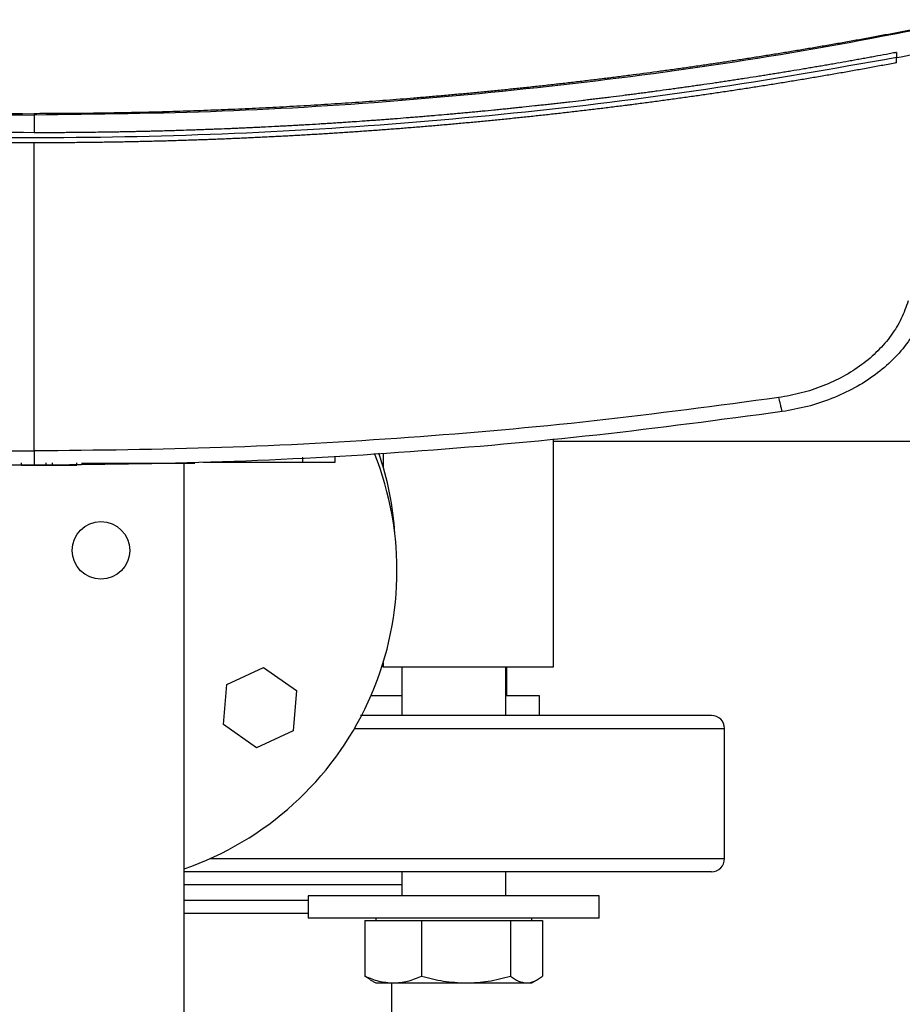
# Model space of a CAD drawing. Units: inches. Extents: x 0.4 to 10.6, y 0.4 to 8.1.
# Drawn here: x 7.8 to 8, y 5.7 to 5.9 of the extents above; entities that cross this region are included whole.
import ezdxf

# ---------------------------------------------------------------- set-up
doc = ezdxf.new("R2010")
doc.units = ezdxf.units.IN
doc.header["$MEASUREMENT"] = 0

msp = doc.modelspace()

# ---------------------------------------------------------------- linework, layer by layer
at = {"color": 7, "linetype": 'Continuous', "lineweight": 25}
for p, q in [((7.996481175346536, 5.866569814599524), (7.996481175346536, 5.86552946128444)), ((7.996481175346536, 5.864489215523671), (7.996481175346536, 5.86552946128444)), ((7.823685896047903, 5.854016251174915), (7.823685896047903, 5.8504618744576)), ((7.823685896047903, 5.786641794823717), (7.823685896047903, 5.848440880026523)), ((7.92774555071967, 5.743358145506794), (7.92774555071967, 5.789056780258933)), ((7.92774555071967, 5.788640290848032), (8.086378697731574, 5.788640290848032)), ((7.821147411372693, 5.783768960455389), (7.821147411372693, 5.784274211507576)), ((7.826016605345572, 5.784274211507576), (7.826016605345572, 5.783768960455389)), ((7.827268405551336, 5.784274211507576), (7.827268405551336, 5.783768960455389)), ((7.832226209611694, 5.783768960455389), (7.832226209611694, 5.784274211507576)), ((7.85751028041684, 5.78437525389588), (7.877433080378064, 5.78437525389588)), ((7.860681315229218, 5.784274211507576), (7.860681315229218, 5.78437525389588)), ((7.877433080378064, 5.785385756000252), (7.877433080378064, 5.78437525389588)), ((7.883978635429921, 5.78437525389588), (7.883978635429921, 5.785385756000252)), ((7.826016605345572, 5.783768960455389), (7.827268405551336, 5.783768960455389)), ((7.833131464931885, 5.78417316911927), (7.854530862168666, 5.78417316911927)), ((7.853701535304676, 5.559358137757251), (7.853701535304676, 5.78417316911927)), ((7.862303962706479, 5.73981270557513), (7.86963081184387, 5.743224347941324)), ((7.86963081184387, 5.743224347941324), (7.876248794947919, 5.73858492420301)), ((7.893603411799239, 5.743358145506794), (7.893345178782369, 5.743358145506794)), ((7.893603411799239, 5.743358145506794), (7.92774555071967, 5.743358145506794)), ((7.897328878095667, 5.743358145506794), (7.897328878095667, 5.733587794374724)), ((7.918162212093882, 5.733587794374724), (7.918162212093882, 5.743358145506794)), ((7.91836820304759, 5.737524810227315), (7.91836820304759, 5.743358145506794)), ((7.861595099117553, 5.731761659025951), (7.862303962706479, 5.73981270557513)), ((7.876248794947919, 5.73858492420301), (7.875539928914578, 5.730533877653831)), ((7.897328878095667, 5.737524810227315), (7.891153280547809, 5.737524810227315)), ((7.924961380215978, 5.737524810227315), (7.918162212093882, 5.737524810227315)), ((7.924961380215978, 5.733587794374724), (7.924961380215978, 5.737524810227315)), ((7.868213082221604, 5.727122235287637), (7.861595099117553, 5.731761659025951)), ((7.962034872828717, 5.704879142908404), (7.962034872828717, 5.730963117139664)), ((7.875539928914578, 5.730533877653831), (7.868213082221604, 5.727122235287637)), ((7.897328878095667, 5.702254465673345), (7.897328878095667, 5.697426372114561)), ((7.918162212093882, 5.697426372114561), (7.918162212093882, 5.702254465673345)), ((7.878578880919457, 5.697426372114561), (7.878578880919457, 5.69295971971371)), ((7.913451122961231, 5.697426372114561), (7.878578880919457, 5.697426372114561)), ((7.936912209270092, 5.697426372114561), (7.913451122961231, 5.697426372114561)), ((7.936912209270092, 5.69295971971371), (7.936912209270092, 5.697426372114561)), ((7.913451122961231, 5.69295971971371), (7.878578880919457, 5.69295971971371)), ((7.889931693326355, 5.692438883063793), (7.889931693326355, 5.681334447787622)), ((7.889931693326355, 5.692438883063793), (7.895624166677528, 5.692438883063793)), ((7.892120545818321, 5.69295971971371), (7.892120545818321, 5.692438883063793)), ((7.895624166677528, 5.692438883063793), (7.901316640028702, 5.692438883063793)), ((7.901316640028702, 5.692438883063793), (7.901316640028702, 5.681334447787622)), ((7.901316640028702, 5.692438883063793), (7.910223564690703, 5.692438883063793)), ((7.910223564690703, 5.692438883063793), (7.919130489352705, 5.692438883063793)), ((7.936912209270092, 5.69295971971371), (7.913451122961231, 5.69295971971371)), ((7.919130489352705, 5.692438883063793), (7.919130489352705, 5.681334447787622)), ((7.919130489352705, 5.692438883063793), (7.922344945552366, 5.692438883063793)), ((7.922344945552366, 5.692438883063793), (7.925559401752027, 5.692438883063793)), ((7.923370544371227, 5.692438883063793), (7.923370544371227, 5.69295971971371)), ((7.925559401752027, 5.692438883063793), (7.925559401752027, 5.681334447787622)), ((7.891023330493447, 5.680636752736342), (7.889931693326355, 5.681334447787622)), ((7.890995444593365, 5.680588451072105), (7.892120545818321, 5.679938881687097)), ((7.892120545818321, 5.679938881687097), (7.895624166677528, 5.679938881687097)), ((7.895368202078897, 5.606947362224692), (7.895368202078897, 5.679938881687097)), ((7.895624166677528, 5.679938881687097), (7.910223564690703, 5.679938881687097)), ((7.910223564690703, 5.679938881687097), (7.922344945552366, 5.679938881687097)), ((7.922344945552366, 5.679938881687097), (7.923370544371227, 5.679938881687097)), ((7.923370544371227, 5.679938881687097), (7.924495650485016, 5.680588451072105))]:
    msp.add_line(p, q, dxfattribs=at)
at = {"color": 8, "linetype": 'Continuous', "lineweight": 25}
for p, q in [((7.893603411799239, 5.786179448164786), (7.893603411799239, 5.783454530309935)), ((7.893603411799239, 5.744183028422122), (7.893603411799239, 5.743358145506794)), ((7.887847486292181, 5.730963117139664), (7.962034872828717, 5.730963117139664)), ((7.858896906065088, 5.704879142908404), (7.925423218436339, 5.704879142908404)), ((7.925423218436339, 5.704879142908404), (7.962034872828717, 5.704879142908404)), ((7.897328878095667, 5.699629788438285), (7.853701535304676, 5.699629788438285)), ((7.853701535304676, 5.696545795620389), (7.878578880919457, 5.696545795620389))]:
    msp.add_line(p, q, dxfattribs=at)
at = {"color": 7, "linetype": 'Continuous', "lineweight": 25}
msp.add_circle((7.83703486883943, 5.766691472106706), 0.005778460364960658, dxfattribs=at)
for centre, radius, start, end in [((7.83703486883943, 5.766691472106706), 0.05900000000026213, 3.26434225095157, 19.30089883043284), ((7.833034868839416, 5.762691472106692), 0.06333333333359699, 289.0453107635269, 21.72725864129285), ((7.959410196923421, 5.730963125649883), 0.00262467191601079, 0, 90), ((7.95941019692342, 5.704879136148571), 0.00262467191601079, 270.0000000000008, 0)]:
    msp.add_arc(centre, radius, start, end, dxfattribs=at)
for points, knots in [([(7.637607583307116, 5.873140532471807), (7.649791451828705, 5.870781208764249), (7.67421215739165, 5.866052304353643), (7.711240346288435, 5.860857891456641), (7.748550488208894, 5.857079945734016), (7.786068722312918, 5.854729957997888), (7.811142620803171, 5.854437683748311), (7.823685896047903, 5.85429147288442)], [0, 0, 0, 0, 0.198706834149434, 0.39827753242003, 0.5984977896827574, 0.799147598155312, 1, 1, 1, 1]), ([(8.00976420145544, 5.873140532471807), (8.009538669948514, 5.873094098710286), (8.008411009671065, 5.872861929337971), (8.006380326457618, 5.872448374683765), (8.003671111590277, 5.871905045397708), (8.000056595337265, 5.871191789527066), (7.996438813671486, 5.870495159116376), (7.992817898089948, 5.869815147206814), (7.990100664334316, 5.869313476996918), (7.987381915057851, 5.868820078071181), (7.984661670370519, 5.868334991296029), (7.981939955559369, 5.867858204220033), (7.979216803068692, 5.867389711125989), (7.97649224207082, 5.866929490180401), (7.973766291998856, 5.866477574576202), (7.971038983731575, 5.866033915522197), (7.968310338107655, 5.86559855561571), (7.965580390877925, 5.865171437136365), (7.962849156910959, 5.864752622115257), (7.960116673627724, 5.864342040033391), (7.957382957458871, 5.863939744549613), (7.954648044058247, 5.863545694444577), (7.951911954667318, 5.863159892977913), (7.948262289525961, 5.862656519364855), (7.944610367249367, 5.862169618643177), (7.940956306682478, 5.861699192594254), (7.938214718098234, 5.861354617614206), (7.935472104983925, 5.861018291421065), (7.932728497063669, 5.860690176634381), (7.929983915778514, 5.860370306408074), (7.92723839143306, 5.860058647414542), (7.924491945602757, 5.859755232935055), (7.921744603399931, 5.859460024792985), (7.918996389832038, 5.85917302833085), (7.916247329268969, 5.858894260495284), (7.913497449843713, 5.858623701150949), (7.910746774442851, 5.858361359625341), (7.90799532884782, 5.858107218562213), (7.905243139222625, 5.857861277142844), (7.902490225620537, 5.857623559056482), (7.898818744490632, 5.857317513962937), (7.895145910694878, 5.857027873286627), (7.89147184181765, 5.856754639882904), (7.888715697285814, 5.856557885597261), (7.885958979052738, 5.856369351393876), (7.883201714834304, 5.856188986711008), (7.880443926471973, 5.856016825594692), (7.877685638308151, 5.855852844457126), (7.874926876322236, 5.855697042933529), (7.872167663448236, 5.855549446358693), (7.869408026393466, 5.855410012314463), (7.866647987968941, 5.855278768122506), (7.863887572421851, 5.855155705350396), (7.861126803757663, 5.855040830291622), (7.858365707094744, 5.854934126782797), (7.855604306782319, 5.854835593975671), (7.85192206208831, 5.854715137119316), (7.84823929714056, 5.854611023352576), (7.844556127990704, 5.85452325881271), (7.841793571678649, 5.854465610450371), (7.839030857239804, 5.854416132536049), (7.836268008458907, 5.854374842639317), (7.833505049544428, 5.854341675008806), (7.830742004688175, 5.854316875051525), (7.827468956069079, 5.854296325250684), (7.825116900058557, 5.854293308370917), (7.823685896047903, 5.85429147288442)], [0, 0, 0, 0, 0.003687101092123622, 0.01843555030162791, 0.03318398855696719, 0.04793251427956172, 0.07742952993672395, 0.09217798277730055, 0.1069264628976136, 0.1216748799120141, 0.136423361838349, 0.1511718405444266, 0.1659203078473253, 0.1806687548499674, 0.1954172063608869, 0.2101656611267884, 0.224914143592926, 0.2396625995987324, 0.254411045279935, 0.2691595363366533, 0.2839079856633336, 0.2986564398937712, 0.3134048783389561, 0.3281533246788932, 0.3576503795944699, 0.3723988228903217, 0.387147305544827, 0.4018957537467465, 0.4166442094868062, 0.4313926955851161, 0.4461411432780721, 0.460889575407009, 0.475638031901926, 0.4903865148652297, 0.5051349690875646, 0.5198834277853026, 0.534631892684756, 0.549380344215551, 0.564128809548343, 0.5788772592836391, 0.593625729378353, 0.6231227440547237, 0.6378711925029991, 0.652619667068425, 0.6673681345019808, 0.6821165760115895, 0.6968650401602718, 0.7116135039790334, 0.7263619670605515, 0.7411104261423893, 0.7558588862622133, 0.770607344033624, 0.7853557988013721, 0.8001042628927881, 0.8148527245303422, 0.8296011826001233, 0.8443496407589016, 0.8738466562362961, 0.8885951161935695, 0.9033435763782834, 0.9180920354717013, 0.9328404953940972, 0.9475889547856143, 0.9623374155324775, 0.9770858733025318, 1, 1, 1, 1]), ([(7.637518430559239, 5.872882930114319), (7.649708797424825, 5.870521213094801), (7.674141589029412, 5.865787693554077), (7.711187546889751, 5.860588587800037), (7.748514440431954, 5.856807322814197), (7.78605016160795, 5.854455171480067), (7.811136143095569, 5.854162610518697), (7.823685896047903, 5.854016251174915)], [0, 0, 0, 0, 0.1987198014354493, 0.3982882180423847, 0.5984991689018141, 0.7991413553850587, 1, 1, 1, 1]), ([(8.009853373758647, 5.872882930114319), (7.997663003609249, 5.870521213238534), (7.973230208583334, 5.865787694598155), (7.936184244496419, 5.860588586872212), (7.898857349135269, 5.856807323698501), (7.861321627248931, 5.854455171281939), (7.836235648191275, 5.854162610455793), (7.823685896047903, 5.854016251174915)], [0, 0, 0, 0, 0.1987198399910675, 0.3982882438007166, 0.5984992337228383, 0.7991413813041783, 1, 1, 1, 1]), ([(7.996481175346536, 5.86552946128444), (7.999007213728855, 5.866012016663031), (8.003516110091113, 5.866873362320459), (8.00801489874234, 5.867785970556022), (8.009993311697627, 5.868187304358588)], [0, 0, 0, 0, 0.5602342966815838, 1, 1, 1, 1]), ([(7.823685896047903, 5.8504618744576), (7.812056413653096, 5.850586760653769), (7.788808296467874, 5.850836416556308), (7.75400995916963, 5.852843729797361), (7.719377059798042, 5.856071273648031), (7.684967124214515, 5.860510646406809), (7.662235443652801, 5.86455258309434), (7.650890619193686, 5.866569814599524)], [0, 0, 0, 0, 0.2007438916102819, 0.4013005358224542, 0.601483961536576, 0.8011104155614599, 1, 1, 1, 1]), ([(7.996481175346536, 5.86552946128444), (7.983768079658561, 5.86329014663519), (7.95829087024882, 5.858802530899928), (7.919695903419576, 5.854112946201403), (7.880846372697579, 5.850912158028046), (7.84182610047353, 5.849356978245375), (7.802987845421022, 5.849414454772211), (7.76443859064549, 5.851051202062704), (7.72629221685666, 5.854265123434135), (7.688395279705531, 5.858914809049771), (7.663375685875466, 5.863327491490118), (7.650890619193686, 5.865529471062105)], [0, 0, 0, 0, 0.1114067079891391, 0.2232604944344349, 0.3354349222357911, 0.4478008755281854, 0.5602277165876286, 0.6705796020852204, 0.7807400190373108, 0.8905867336792885, 1, 1, 1, 1]), ([(7.996481175346536, 5.866569814599524), (7.996384788261351, 5.866551586285553), (7.995902861248466, 5.866460446306741), (7.994649629721044, 5.866224653474663), (7.993106649400802, 5.865937358199436), (7.991563112668708, 5.865653071539978), (7.990405182556032, 5.865441373344469), (7.989246980658509, 5.865231145780676), (7.988088504116818, 5.865022436712991), (7.986543515321997, 5.86474614625853), (7.984997996944563, 5.864472835137668), (7.983451951453943, 5.864202528435577), (7.98229215497853, 5.86400129948907), (7.981132101936247, 5.86380154241784), (7.979971789202694, 5.863603310019532), (7.978811226554477, 5.863406548244208), (7.977263473604, 5.863146202462776), (7.975715214577707, 5.862888852528412), (7.97416646649971, 5.862634476359299), (7.973004660793888, 5.862445188959691), (7.971842612657976, 5.862257402233607), (7.970680325286588, 5.862071096130773), (7.969517799016289, 5.861886288649289), (7.967967449833862, 5.861641874918197), (7.966416630825443, 5.861400435677742), (7.964865349842347, 5.861161981760775), (7.963701661215901, 5.860984620401251), (7.962537748550167, 5.860808764622965), (7.961373613641999, 5.860634383784155), (7.959821133342066, 5.860403882340048), (7.958268210199572, 5.860176363601074), (7.956714858914824, 5.859951794669123), (7.955549629366298, 5.859784877040366), (7.954384190721525, 5.859619433016852), (7.953218540259773, 5.859455498095699), (7.952052685060741, 5.859293024972954), (7.95049792794613, 5.859078406009139), (7.94894276568276, 5.858866736845776), (7.94738719896247, 5.858658058008254), (7.946220329033834, 5.858503030032309), (7.945053257982195, 5.858349506054124), (7.943885996913062, 5.858197450958714), (7.942718542698888, 5.858046885069008), (7.941161684272578, 5.857848112719605), (7.939604448944966, 5.857652296948947), (7.938046838257895, 5.857459475790832), (7.936878450407947, 5.857316323321613), (7.93570987673901, 5.857174681185784), (7.93454112946722, 5.85703450525244), (7.932982560854583, 5.856849590770005), (7.931423642352353, 5.856667641566249), (7.929864380532529, 5.856488657846853), (7.92869476561689, 5.856355905535465), (7.92752498363738, 5.856224644007781), (7.926355037082129, 5.856094850652133), (7.925184925751442, 5.855966553198988), (7.923624565629953, 5.855797446028195), (7.922063882938318, 5.855631322677547), (7.920502890429105, 5.8554681567704), (7.919331991279635, 5.855347246572089), (7.918160938332041, 5.855227854322554), (7.916989737656415, 5.85510990710096), (7.915427937888595, 5.854954640742768), (7.913865842493149, 5.854802342636297), (7.912303465165897, 5.854652989031824), (7.911131541137619, 5.854542460690642), (7.909959478804059, 5.854433427783865), (7.908787282256644, 5.854325845588331), (7.907614948289828, 5.854219763111811), (7.906051659750417, 5.854080277294731), (7.904488105826249, 5.853943768094646), (7.902924300588857, 5.853810205552432), (7.9017513210182, 5.85371150608182), (7.90057821807315, 5.853614300553862), (7.899404993611121, 5.853518565884227), (7.897840534979856, 5.853392891841202), (7.896275840327059, 5.853270162679378), (7.894710917153616, 5.853150407566403), (7.893537111905692, 5.853062070114199), (7.892363197388751, 5.852975188656149), (7.891189173677434, 5.852889805389644), (7.88962366892374, 5.852777918428107), (7.888057952481968, 5.852669005207122), (7.886492035777849, 5.852563020846543), (7.885317496823768, 5.852485031448134), (7.884142863088344, 5.852408498419641), (7.882968134806702, 5.852333441694458), (7.881793312376517, 5.852259881315221), (7.880226761493083, 5.85216374116478), (7.878660029030998, 5.852070567171605), (7.87709312499019, 5.851980356590468), (7.875917863726006, 5.851914159307537), (7.874742520224896, 5.851849437477305), (7.873567094955387, 5.851786212011078), (7.871999758549297, 5.851703852978414), (7.870432267565711, 5.851624451704378), (7.86886463178069, 5.851548008625037), (7.867688834676164, 5.851492132215954), (7.866512967382821, 5.851437752381454), (7.865337032534693, 5.851384847901599), (7.864161033022177, 5.851333404242351), (7.862592948808171, 5.851266787203176), (7.861024740108023, 5.851203118609749), (7.859456415988162, 5.851142411846411), (7.858280117285513, 5.851098335742291), (7.857103763754277, 5.851055762283236), (7.855927358065117, 5.851014642153875), (7.85435874929483, 5.850961793241149), (7.852790042269501, 5.850911887468092), (7.851221245725337, 5.850864927501024), (7.850044605465841, 5.850831185284885), (7.848867923726782, 5.850798917880031), (7.847691202434864, 5.850768131858601), (7.846122190480405, 5.850729028291171), (7.844553105847874, 5.850692894838167), (7.842983958373594, 5.850659680638852), (7.841807067286602, 5.850636271168945), (7.840630148171852, 5.850614314664607), (7.839453202240161, 5.850593845002539), (7.838276231791505, 5.850574833565186), (7.836706906877041, 5.850551458544375), (7.835137539032107, 5.850531042772384), (7.833568137471951, 5.850513556973982), (7.832391071024785, 5.850501922600265), (7.831213991025728, 5.850491761915888), (7.83003689904883, 5.850483085057323), (7.828821013963551, 5.85047561964826), (7.827566336690326, 5.850469613878089), (7.825841704871436, 5.850463506533351), (7.824548221246323, 5.850462527289164), (7.823685896047903, 5.8504618744576)], [0, 0, 0, 0, 0.00169327925937958, 0.008466248501006952, 0.02201224684096995, 0.02878519077199126, 0.0355581756711266, 0.04233117776728617, 0.04910418824230613, 0.05587717308302759, 0.06942311796530243, 0.07619609358269964, 0.08296908868556373, 0.08974206865690242, 0.09651508112943555, 0.1032880453673166, 0.1100610186212846, 0.1236069788866405, 0.1303800003368771, 0.1371529646707908, 0.1439259386500268, 0.1506989424098092, 0.1574719226594318, 0.1642448905773974, 0.1777908488032895, 0.184563864116127, 0.1913368646771735, 0.19810985309516, 0.204882793266874, 0.2116557992503494, 0.2252017886749683, 0.231974749401229, 0.2387477648000513, 0.2455207425624087, 0.252293685855313, 0.2590666770886128, 0.2658396559951824, 0.2793856490143521, 0.2861586245366514, 0.29293163951326, 0.2997045860666125, 0.3064776013834221, 0.3132505775487422, 0.3200235255278687, 0.3335694967058752, 0.3403424817671674, 0.3471154893392616, 0.3538884608697833, 0.3606614767060068, 0.3674344293082649, 0.3809804158523825, 0.3877534184338433, 0.3945264014613977, 0.401299375866822, 0.4080723587847919, 0.4148453548732134, 0.421618325208351, 0.4351642670264614, 0.4419372689462115, 0.44871023238382, 0.4554832406382444, 0.4622562097312665, 0.4690291951262772, 0.4825751772069951, 0.4893481756593051, 0.49612114987687, 0.5028941387566179, 0.5096671074514901, 0.5164400844346055, 0.5232130855938089, 0.536759050845522, 0.5435320440864463, 0.5503050204527103, 0.5570780140597139, 0.5638509842855005, 0.5706239698917358, 0.5841699433455465, 0.5909429229930384, 0.5977159048769071, 0.6044889038808766, 0.611261894362741, 0.618034863128002, 0.6315808278777062, 0.6383538237986555, 0.6451268090364161, 0.6518998017488121, 0.6586727808373996, 0.6654457534981736, 0.6722187374311432, 0.6857647092246274, 0.6925376931704481, 0.6993106747335076, 0.7060836613687033, 0.7128566466981299, 0.719629633407993, 0.7331755998306493, 0.7399485895325867, 0.7467215668032301, 0.7534945510453845, 0.7602675415282419, 0.7670405233003648, 0.7738135045078003, 0.7873594771530462, 0.7941324644985545, 0.8009054398620261, 0.8076784307842467, 0.8144514098385451, 0.8212243926853816, 0.8347703693774521, 0.8415433519710532, 0.8483163387782521, 0.8550893193744006, 0.8618623044226118, 0.8686352884116817, 0.8821812641724474, 0.8889542459682287, 0.895727229776131, 0.9025002126747095, 0.9092731954143791, 0.9160461794542204, 0.9228191630472441, 0.9363651372235906, 0.943138121200456, 0.9499111046576356, 0.9566840868242352, 0.9634570695660435, 0.9702300550932237, 0.9776725079949081, 0.9851149573139547, 1, 1, 1, 1]), ([(7.823685896047903, 5.848440880026523), (7.82357090500435, 5.848440891592827), (7.822995950330622, 5.848440949424291), (7.821961031825905, 5.848442132037714), (7.820581144768066, 5.848445642016039), (7.819201264253026, 5.848451203691394), (7.817821393498071, 5.848458769314807), (7.816441534566516, 5.848468352619893), (7.815061691058249, 5.848479946449209), (7.813681866310693, 5.848493565655714), (7.812302063749695, 5.8485092167274), (7.810922285313658, 5.848526858826906), (7.809542533909339, 5.848546531493615), (7.808162812883122, 5.848568234709046), (7.806783124828543, 5.8485919289342), (7.805403472853856, 5.848617655211787), (7.804023860085993, 5.848645406201237), (7.802644288787745, 5.848675169868737), (7.801264762934084, 5.848706943581562), (7.799885285508038, 5.848740749458853), (7.798505859023847, 5.848776560566981), (7.7971264858899, 5.848814403847405), (7.795747170415352, 5.848854257091216), (7.794367914260184, 5.848896122905734), (7.792988720998804, 5.848940014803751), (7.791609593113618, 5.848985932921824), (7.790230533519888, 5.849033863546275), (7.788851546971244, 5.84908380408183), (7.787472634303498, 5.84913577682484), (7.786093799294268, 5.849189755545024), (7.784715044411619, 5.849245762397155), (7.783336372875886, 5.849303795282742), (7.781957787467965, 5.849363839732232), (7.780579291441908, 5.849425896279798), (7.779200888531405, 5.849489978966764), (7.777822582091852, 5.849556088825601), (7.776444372816139, 5.849624206820544), (7.775066264868605, 5.84969435173593), (7.773688261559974, 5.849766523679897), (7.772310365143204, 5.849840703870442), (7.770932579855388, 5.849916910904336), (7.769554907393626, 5.849995145162637), (7.76817734990026, 5.850075387378616), (7.76679991333311, 5.850157656326954), (7.765422599440774, 5.850241953215614), (7.76404541018034, 5.850328257069967), (7.762668348498861, 5.850416589373104), (7.761291417123516, 5.850506944606281), (7.759914621020287, 5.850599324041837), (7.75853796173458, 5.850693726511545), (7.757161444838633, 5.850790158247746), (7.755785069764241, 5.850888591880516), (7.754408843462187, 5.850989075374667), (7.753032762151253, 5.851091559933337), (7.751656831536291, 5.851196075624942), (7.750281056519801, 5.851302607806592), (7.748905443020597, 5.851411187029192), (7.747529990650396, 5.851521766832708), (7.746383915836464, 5.851615611220208), (7.745237946298146, 5.851710712385912), (7.744092082011141, 5.851807092606088), (7.742717216211219, 5.851924760931965), (7.741342528315581, 5.852044475475457), (7.739968014824401, 5.852166195466773), (7.738593683648242, 5.852289937664241), (7.737219536290063, 5.852415721392725), (7.735845577344194, 5.852543525398055), (7.734471806755153, 5.852673349625884), (7.733098229746022, 5.852805214599458), (7.73172484768598, 5.852939100378772), (7.730351663719508, 5.853075006238283), (7.728978683193378, 5.853212953110277), (7.727605910503654, 5.85335291958729), (7.726233345984233, 5.853494909369652), (7.724860990541134, 5.853638934431956), (7.723488850716709, 5.853784994703173), (7.722116924950853, 5.853933075661742), (7.720745225205073, 5.854083194329188), (7.719373745870771, 5.854235332429632), (7.71800249530963, 5.854389506809231), (7.716631473571458, 5.854545717525336), (7.715260681817907, 5.854703946338327), (7.713890128778261, 5.854864212622616), (7.712519813553728, 5.855026511740175), (7.711149743615866, 5.855190848285803), (7.709779915670786, 5.855357198486296), (7.708410342144857, 5.855525607449292), (7.707041012727677, 5.855696024382796), (7.705671940952397, 5.85586849910652), (7.704531259020639, 5.856013906666061), (7.70339074518779, 5.8561605855753), (7.702250396821716, 5.856308555220024), (7.700882240394627, 5.856488122147884), (7.699514354363606, 5.856669747001689), (7.698146737955887, 5.856853401903428), (7.696779397180098, 5.857039083659236), (7.695412332818544, 5.857226821734471), (7.694045553198039, 5.857416581705452), (7.692679055153263, 5.857608384687457), (7.691312845513363, 5.857802212893611), (7.689946926854224, 5.857998087963415), (7.68858130300262, 5.85819601333719), (7.687215976112502, 5.858395959268506), (7.685850948931073, 5.858597963381042), (7.684486225013179, 5.858801986914072), (7.683121807341085, 5.859008068342875), (7.681757698399094, 5.859216166013347), (7.680393904247277, 5.859426337679341), (7.679030425222805, 5.859638525112937), (7.677667264433723, 5.859852766396884), (7.676304429962681, 5.860069050249156), (7.674941915431901, 5.860287360735724), (7.67357973311462, 5.8605077336322), (7.672217884752972, 5.860730142585626), (7.670856370463175, 5.860954604831117), (7.669722060232925, 5.861143347019222), (7.66858796213734, 5.861333381182977), (7.667454077668489, 5.861524689010425), (7.666093761298681, 5.861756299692299), (7.66473379652798, 5.861989955121349), (7.663374186397843, 5.862225672523993), (7.66201493044146, 5.862463415113187), (7.660656037772466, 5.862703231723908), (7.659297506568495, 5.862945078136713), (7.657939342146291, 5.863188981278294), (7.656581542519668, 5.863434932944035), (7.655224118410446, 5.863682921157396), (7.653827093060471, 5.863940378114046), (7.652390468663562, 5.864207304236401), (7.651406450371827, 5.864392252672951), (7.6509144375852, 5.864484727575515)], [0, 0, 0, 0, 0.0019852822633222, 0.009926401924000917, 0.01786752870825505, 0.02580864459411452, 0.03374976635761569, 0.04169088981838353, 0.04963201783003064, 0.0575731397351628, 0.06551425855345644, 0.07345537586510559, 0.08139649597906091, 0.08933762189172487, 0.09727874063963285, 0.1052198570159961, 0.113160988110952, 0.1211021076084441, 0.1290432324364048, 0.1369843527746373, 0.1449254701943382, 0.1528665891071273, 0.1608077249842248, 0.1687488244530923, 0.1766899484220221, 0.1846310858706388, 0.1925721957101022, 0.2005133229989296, 0.2084544305659139, 0.2163955614327554, 0.2243366786022003, 0.2322777991875862, 0.2402189378535267, 0.2481600553488713, 0.2561011712169101, 0.2640423025909163, 0.2719834076125, 0.2799245342039756, 0.2878656713934281, 0.2958067770960182, 0.3037478994834458, 0.311689027598958, 0.3196301472202512, 0.3275712786791835, 0.3355123829533247, 0.3434535017672699, 0.3513946276023838, 0.3593357495489823, 0.3672768847642517, 0.3752179942677474, 0.3831591232937243, 0.3911002288642896, 0.3990413361826249, 0.4069824542289938, 0.4149236042873317, 0.4228647474046637, 0.4308058491124706, 0.4387469738444906, 0.4466880871325927, 0.4506586655758437, 0.4585997682698743, 0.466540902564064, 0.4744820344819166, 0.482423115437333, 0.4903642795997475, 0.4983053812038884, 0.5062464884745772, 0.5141876186402793, 0.5221287382942671, 0.5300698593862203, 0.538010999172896, 0.5459521245099656, 0.5538932471281991, 0.5618343283172637, 0.5697754471895707, 0.577716621170679, 0.5856576938265993, 0.5935988563726323, 0.6015399522629733, 0.609481061015289, 0.6174222000904596, 0.6253633246111607, 0.6333044584011762, 0.6412455630740331, 0.649186711997832, 0.6571278041500087, 0.6650689264666145, 0.6730100268871672, 0.6809511926334678, 0.6888923155160493, 0.6928628762524123, 0.7008039576163143, 0.708745095569703, 0.7166862106920946, 0.7246273132358093, 0.7325684765210558, 0.7405095585041651, 0.7484507364381054, 0.756391804943776, 0.7643329488003233, 0.7722740821573352, 0.780215167115071, 0.7881563246442984, 0.7960974135892002, 0.8040385547554261, 0.811979662877572, 0.8199208029321834, 0.8278618984397568, 0.8358030613238983, 0.8437441511916294, 0.8516852970802211, 0.859626396764146, 0.8675675414859021, 0.8755086846592535, 0.8834497331341273, 0.8913909268418977, 0.8953614186857136, 0.9033025354458276, 0.9112437311995845, 0.9191848019701697, 0.9271258862572639, 0.9350671033340641, 0.9430081483488577, 0.9509492512631788, 0.9588904399551601, 0.966831501033517, 0.9747726840508347, 0.9827137857664165, 0.9913568289261073, 1, 1, 1, 1]), ([(7.996481175346536, 5.864489215523671), (7.996368368585704, 5.864467970907237), (7.995804337452811, 5.864361748328141), (7.994788894275278, 5.864171564804893), (7.993434592332227, 5.863920007710252), (7.992079913904519, 5.86367050623724), (7.990724859201458, 5.863423038574477), (7.989369433495071, 5.863177626206109), (7.988013640949662, 5.862934231124033), (7.986657477845721, 5.862692907222611), (7.985300956837359, 5.862453605167653), (7.983944076367072, 5.862216348640827), (7.982586842119582, 5.86198114275507), (7.981229255969517, 5.86174795766028), (7.979871320617351, 5.861516831418779), (7.978513040276202, 5.861287723312331), (7.977154417440855, 5.861060673281448), (7.975795455674827, 5.860835643769821), (7.974436158365437, 5.860612670115753), (7.973076527554576, 5.860391720075535), (7.971716569444106, 5.860172812327739), (7.970356284342811, 5.859955927837885), (7.968995673905964, 5.859741097200956), (7.967634745160701, 5.859528296730476), (7.9662735006426, 5.859317527618741), (7.964911943017178, 5.85910879364175), (7.963550071248293, 5.858902098599432), (7.962187896333068, 5.85869741586613), (7.960825415335762, 5.858494786662273), (7.959462634564928, 5.858294190947205), (7.958099559063787, 5.85809561304478), (7.95673618604687, 5.857899071885488), (7.955372522704024, 5.857704566303378), (7.954008568896103, 5.857512094110544), (7.952644332951397, 5.857321642297956), (7.951279812554305, 5.857133227401969), (7.949915014521022, 5.856946847469295), (7.948549943408384, 5.856762489788293), (7.947184599484782, 5.856580152005174), (7.945818982986522, 5.856399857027921), (7.944453101497426, 5.856221575376706), (7.943314647535908, 5.856074712485404), (7.942176032201315, 5.855929103012235), (7.941037256272029, 5.855784773574998), (7.939670467995787, 5.855613592776183), (7.938303428134772, 5.855444440803879), (7.93693613747894, 5.855277311545022), (7.93556860321513, 5.855112202532444), (7.934200826233998, 5.854949133525608), (7.932832808150775, 5.85478808810235), (7.931464554299583, 5.854629048088533), (7.930096063310872, 5.854472053360606), (7.928727342302762, 5.854317073837356), (7.927358394947019, 5.854164128174657), (7.925989225475102, 5.854013181394207), (7.924619831124061, 5.853864284970842), (7.923250220646798, 5.853717392062132), (7.921880391291396, 5.853572524343787), (7.920510352171224, 5.853429688819514), (7.919140103819315, 5.85328885180679), (7.917769648704511, 5.853150065444204), (7.916398989723286, 5.85301328567148), (7.915028133298963, 5.852878512359669), (7.913657076190823, 5.852745792627358), (7.91228582937253, 5.852615053031686), (7.910914388381804, 5.852486367724341), (7.909542761544571, 5.852359686860602), (7.908170949370235, 5.852235018369484), (7.906798953408845, 5.852112381488744), (7.905426779462172, 5.851991751102007), (7.904054429012645, 5.851873146872522), (7.902681904570266, 5.851756575216053), (7.901309213054605, 5.851641992373334), (7.899936353370799, 5.851529447115627), (7.898563330435719, 5.85141890610744), (7.897190145042425, 5.851310396826369), (7.896045692617817, 5.851221649495393), (7.894901145003027, 5.851134154068872), (7.893756499146025, 5.851047925868927), (7.892382775381864, 5.850946459400788), (7.891008902318045, 5.850847023842029), (7.889634886400761, 5.8507495983367), (7.888260728622733, 5.850654188163613), (7.88688643397132, 5.85056079203732), (7.88551200411068, 5.850469409353042), (7.88413744050094, 5.850380042757807), (7.882762747065443, 5.850292684972993), (7.881387925252878, 5.850207361708191), (7.880012982419515, 5.850124033462952), (7.878637918983011, 5.850042718964701), (7.877262737073261, 5.849963438571382), (7.875887441470525, 5.84988615164068), (7.87451203373912, 5.849810884341163), (7.873136517729531, 5.849737629655047), (7.871760895762169, 5.849666389768449), (7.870385170330416, 5.84959716378081), (7.869009345472915, 5.849529952421261), (7.867633423709352, 5.849464754000975), (7.866257407914258, 5.849401573954988), (7.864881301397192, 5.84934039305458), (7.863505106961694, 5.849281223623873), (7.862128826591057, 5.849224094346739), (7.860752465653978, 5.84916893689093), (7.859376024489596, 5.849115819679845), (7.857999506884037, 5.849064713768162), (7.856622916760138, 5.849015607460117), (7.85524625593004, 5.848968518066151), (7.853869527669094, 5.848923446440797), (7.852492735469944, 5.848880372231023), (7.851115881900931, 5.848839317011177), (7.84973896973629, 5.848800273570185), (7.848362001750143, 5.84876324923289), (7.846984981368289, 5.848728221978868), (7.845607911272963, 5.848695213724415), (7.84423079437587, 5.848664217646713), (7.842853633549457, 5.848635239005254), (7.841476431992454, 5.848608263653363), (7.840099192742073, 5.848583284256694), (7.838721918095238, 5.848560344250262), (7.837344611726198, 5.848539394600611), (7.835967276038308, 5.848520470653752), (7.834819474663658, 5.848506360721261), (7.833671658785004, 5.848493521241021), (7.83252382930496, 5.848481935519324), (7.831146415159195, 5.848470032829479), (7.829768984841509, 5.848460149938943), (7.828391541570992, 5.848452272875727), (7.827014088168788, 5.848446437911588), (7.825445539607991, 5.848441902726781), (7.824336140164638, 5.848441257946711), (7.823685896047903, 5.848440880026523)], [0, 0, 0, 0, 0.001981531501318854, 0.009907610583913363, 0.01783362494274423, 0.02575971359300355, 0.03368572859141488, 0.04161179866423981, 0.04953784102518489, 0.05746390918806753, 0.06538998548212936, 0.07331602263339555, 0.08124209401352728, 0.08916811625079575, 0.09709420861190415, 0.1050202319849609, 0.1129463058315429, 0.1208723462923234, 0.1287984175314809, 0.1367244354148927, 0.1446505287610211, 0.1525765486566243, 0.1605026151719442, 0.1684286992924653, 0.1763547075456265, 0.1842807688163393, 0.1922068452052492, 0.2001329070961697, 0.2080589554443475, 0.2159850162711705, 0.2239110596876293, 0.2318370951120529, 0.2397631958924532, 0.247689212561002, 0.2556152819291551, 0.2635413580522907, 0.2714674027744632, 0.2793934412292478, 0.2873194908420043, 0.2952455616863938, 0.3031716228207249, 0.3110976844624441, 0.3150606899271924, 0.3229867644385097, 0.3309127786318044, 0.338838861552848, 0.3467649188868584, 0.3546909680084001, 0.3626170196185635, 0.3705430419468867, 0.3784691147291732, 0.3863951864156144, 0.3943212249522681, 0.4022473035761975, 0.4101733339484862, 0.4180993769767651, 0.4260254621613806, 0.4339514888187976, 0.4418775861663068, 0.449803609378021, 0.4577296761720947, 0.4656557312166167, 0.4735817916394861, 0.4815078356869367, 0.48943389682606, 0.4973599482210174, 0.5052859896375214, 0.5132120381670593, 0.5211381058916935, 0.5290641589617727, 0.5369902095839656, 0.5449162750126747, 0.5528423257814332, 0.5607683695939093, 0.5686944281923473, 0.5766204861637382, 0.5845465370320876, 0.5885095664946203, 0.5964356106249884, 0.6043616902729271, 0.6122877342538839, 0.6202137918033497, 0.6281398518951986, 0.6360659034946292, 0.6439919355584179, 0.6519179931781713, 0.6598440653179367, 0.6677701093332387, 0.6756961772966407, 0.6836222265739335, 0.6915482709312889, 0.6994743338507635, 0.7074003869653341, 0.7153264332273586, 0.7232524896324671, 0.7311785450810054, 0.739104602515655, 0.7470306508264051, 0.7549567070113034, 0.7628827624255966, 0.7708088174302449, 0.7787348726175386, 0.7866609237774344, 0.7945869810459495, 0.8025130355383169, 0.8104390921747555, 0.8183651447516016, 0.8262912032074956, 0.8342172581512319, 0.8421433106465832, 0.8500693635967074, 0.8579954199029647, 0.8659214733496737, 0.8738475288368075, 0.881773582229397, 0.8896996364214703, 0.8976256918916742, 0.9055517460934268, 0.9134778007559118, 0.9214038549294503, 0.9293299092582847, 0.9372559642178956, 0.9412189906255024, 0.9491450444275995, 0.9570710974472407, 0.9649971520000521, 0.9729232092111092, 0.980849261653655, 0.9887753189209846, 1, 1, 1, 1]), ([(7.823685896047903, 5.85429147288442), (7.823685896047903, 5.854244817070405), (7.823685896047903, 5.85416396694801), (7.823685896047903, 5.854060156287607), (7.823685896047903, 5.854016251174915)], [0, 0, 0, 0, 0.5770654716781446, 1, 1, 1, 1]), ([(7.998822495854957, 5.816725244630471), (7.998409638172548, 5.81553261329072), (7.997567337451245, 5.813099440116214), (7.995469347422257, 5.809734849284396), (7.992794605937771, 5.806617296903904), (7.989546702866148, 5.803849294857634), (7.985835287755572, 5.801489453238027), (7.981755257698125, 5.799598750316751), (7.977419343019485, 5.798161111642679), (7.974410508512952, 5.797626816276902), (7.972901749960291, 5.797358897685498)], [0, 0, 0, 0, 0.1108450470058287, 0.2261429713541051, 0.3463010292116853, 0.4711219556920551, 0.599919767429776, 0.7317463347236245, 0.8654861173356992, 1, 1, 1, 1]), ([(8.002605757928167, 5.816228421925365), (8.002143489967795, 5.81489266588969), (8.001200358043983, 5.812167419349448), (7.998851327866136, 5.808399107057592), (7.995856545676537, 5.804907464644928), (7.992219992061001, 5.801807359942691), (7.988064511784998, 5.799164334909705), (7.983496280827474, 5.797046771620399), (7.978641553930396, 5.795436620450912), (7.975272668674613, 5.794838207911428), (7.973583370530597, 5.794538139160029)], [0, 0, 0, 0, 0.1108323858732246, 0.2261233100061458, 0.3462793328468434, 0.471101656828749, 0.5999033887118741, 0.7317355930553627, 0.8654811516719539, 1, 1, 1, 1]), ([(7.67447000546927, 5.797358917240826), (7.686787735290042, 5.795704482056057), (7.711465584140616, 5.792389918251128), (7.748728930708642, 5.789136125631929), (7.78616014954707, 5.787025820145264), (7.811172536585273, 5.786769865187797), (7.823685896047903, 5.786641814379047)], [0, 0, 0, 0, 0.2489992374539664, 0.4988553601358295, 0.7492841042395461, 1, 1, 1, 1]), ([(7.972901749960291, 5.797358897685498), (7.960584023374466, 5.795704463031011), (7.935906179397615, 5.792389900072592), (7.898642842536891, 5.789136099531058), (7.861211631263527, 5.787025826656923), (7.836199252135389, 5.78676986736315), (7.823685896047903, 5.786641814379047)], [0, 0, 0, 0, 0.2489992351983119, 0.4988553881079392, 0.749284106569636, 1, 1, 1, 1]), ([(7.973583370530597, 5.7945381196047), (7.973574336684968, 5.794577569387211), (7.973556840975498, 5.794653971172421), (7.973430772113973, 5.795177457907662), (7.973290851269343, 5.795755787334754), (7.973171918876004, 5.796246584030578), (7.973041164218875, 5.796785327048397), (7.972947639993103, 5.797170099383059), (7.972901749960291, 5.797358897685498)], [0, 0, 0, 0, 0.2829769094606479, 0.5480370151526014, 0.6706081483168082, 0.7858879130067341, 0.8949404754071422, 1, 1, 1, 1]), ([(7.823685896047903, 5.783768960455389), (7.811115304611145, 5.783897641928811), (7.785988537590309, 5.784154857304782), (7.748386227075211, 5.78627538849589), (7.710952720032977, 5.789544965368467), (7.686162309224547, 5.792875644487703), (7.673788424009624, 5.7945381196047)], [0, 0, 0, 0, 0.2507168776129379, 0.5011462351366246, 0.7510021405795904, 0.9999999999999999, 0.9999999999999999, 0.9999999999999999, 0.9999999999999999]), ([(7.973583370530597, 5.7945381196047), (7.961209482047376, 5.792875644550444), (7.936419067907181, 5.789544965989002), (7.898985560125994, 5.786275388723515), (7.861383252069685, 5.784154857139811), (7.836256487486406, 5.783897641882133), (7.823685896047903, 5.783768960455389)], [0, 0, 0, 0, 0.2489979199788175, 0.4988538214718799, 0.7492831263505763, 1, 1, 1, 1]), ([(7.823685896047903, 5.786641814379047), (7.823685896047903, 5.786449498512448), (7.823685896047903, 5.786057220612526), (7.823685896047903, 5.785508386682862), (7.823685896047903, 5.785008563899227), (7.823685896047903, 5.784419113641277), (7.823685896047903, 5.78388655132227), (7.823685896047903, 5.783809026103103), (7.823685896047903, 5.783768960455389)], [0, 0, 0, 0, 0.1043403766564769, 0.2128291573430421, 0.3277719905345285, 0.4502700517506709, 0.7158952056987071, 1, 1, 1, 1]), ([(7.877433080378064, 5.78437525389588), (7.877517315791629, 5.78437525389588), (7.877643661851522, 5.78437525389588), (7.877853948319579, 5.78437525389588), (7.878021884099309, 5.78437525389588), (7.8781892273926, 5.78437525389588), (7.87831442538802, 5.78437525389588), (7.878480862576032, 5.78437525389588), (7.878646427213228, 5.78437525389588), (7.878810951062579, 5.78437525389588), (7.878974656756825, 5.78437525389588), (7.879137143259419, 5.78437525389588), (7.879298102932026, 5.78437525389588), (7.879418052180442, 5.78437525389588), (7.879576875355628, 5.78437525389588), (7.879733957836032, 5.78437525389588), (7.879889099851688, 5.78437525389588), (7.880042875277668, 5.78437525389588), (7.880194556939216, 5.78437525389588), (7.88034396800302, 5.78437525389588), (7.880454786384016, 5.78437525389588), (7.880601014322581, 5.78437525389588), (7.880744660975574, 5.78437525389588), (7.880885714512178, 5.78437525389588), (7.881024861965773, 5.78437525389588), (7.881161274156044, 5.78437525389588), (7.881294755615664, 5.78437525389588), (7.88142618363016, 5.78437525389588), (7.881554625904034, 5.78437525389588), (7.881679840228614, 5.78437525389588), (7.881772169854617, 5.78437525389588), (7.881893076675524, 5.78437525389588), (7.882010699414021, 5.78437525389588), (7.882124801432892, 5.78437525389588), (7.882236722111595, 5.78437525389588), (7.882344996090865, 5.78437525389588), (7.882449823823308, 5.78437525389588), (7.882552120732684, 5.78437525389588), (7.882650838787069, 5.78437525389588), (7.88274574792181, 5.78437525389588), (7.88283826176282, 5.78437525389588), (7.882926838752729, 5.78437525389588), (7.883011684605907, 5.78437525389588), (7.883093853753993, 5.78437525389588), (7.883172196338642, 5.78437525389588), (7.88324655053976, 5.78437525389588), (7.883318276515516, 5.78437525389588), (7.883386016091592, 5.78437525389588), (7.883465643273369, 5.78437525389588), (7.883525282754611, 5.78437525389588), (7.883580906962722, 5.78437525389588), (7.883633724941328, 5.78437525389588), (7.883682501798698, 5.78437525389588), (7.88372713077819, 5.78437525389588), (7.883769008214756, 5.78437525389588), (7.883806711348388, 5.78437525389588), (7.883840291532743, 5.78437525389588), (7.883871047483487, 5.78437525389588), (7.883897635207836, 5.78437525389588), (7.883925642861777, 5.78437525389588), (7.883943865142703, 5.78437525389588), (7.883957785908958, 5.78437525389588), (7.883973507657807, 5.78437525389588), (7.883976391812638, 5.78437525389588), (7.883978635429921, 5.78437525389588)], [0, 0, 0, 0, 0.02367063798570345, 0.03550397295012511, 0.05917418364688824, 0.07100848209882826, 0.0828413735862618, 0.09467463851044815, 0.1183458964140408, 0.1301785134353179, 0.1420120182830319, 0.1656820881039419, 0.1775166434106083, 0.1893500986202877, 0.2011838185017107, 0.2248535543775391, 0.2366862132232325, 0.2485196089573921, 0.2721892516829161, 0.2840221906748248, 0.2958578321003257, 0.3076901567010775, 0.3313612492404742, 0.3431932306879173, 0.3550287704360613, 0.3786984070871307, 0.3905302303825384, 0.4023650082891712, 0.4260353556807331, 0.4378688014253967, 0.4497004288958207, 0.461531710888077, 0.4852008519363732, 0.4970374142398323, 0.5088684474702149, 0.5325413962267482, 0.5443715852729437, 0.5562071124741743, 0.5798770620351676, 0.5917112438749057, 0.6035386524102551, 0.627209820111311, 0.6390412092865535, 0.6508779196670087, 0.67454828641117, 0.6863816878881733, 0.6982138829079743, 0.7218796388513072, 0.7337134026092654, 0.7573843496715184, 0.7692148410839122, 0.7810529395485104, 0.8047232005620681, 0.8165553431109298, 0.828387308790241, 0.8520558829770414, 0.863885577107849, 0.8757209933622412, 0.8993929560875822, 0.9112223563160115, 0.9348900155628368, 0.9467284268840261, 0.9585594293024614, 1, 1, 1, 1]), ([(7.821509985517539, 5.783768960455389), (7.821209064650612, 5.783768960455389), (7.820315711331885, 5.783768960455389), (7.819127033593703, 5.783768960455389), (7.81858102524531, 5.783768960455389), (7.818324153431655, 5.783768960455389)], [0, 0, 0, 0, 0.2119644247754152, 0.6292655084344355, 0.9999999999999999, 0.9999999999999999, 0.9999999999999999, 0.9999999999999999]), ([(7.821147411372693, 5.783768960455389), (7.821185851080334, 5.783768960455389), (7.821262014576171, 5.783768960455389), (7.821767390095526, 5.783768960455389), (7.822297431330172, 5.783768960455389), (7.822754141835714, 5.783768960455389), (7.823248314923862, 5.783768960455389), (7.823763760847255, 5.783768960455389), (7.824279012651334, 5.783768960455389), (7.824773361417962, 5.783768960455389), (7.825229809383942, 5.783768960455389), (7.825759846716423, 5.783768960455389), (7.826265054392906, 5.783768960455389), (7.82634122261437, 5.783768960455389), (7.826379664707035, 5.783768960455389)], [0, 0, 0, 0, 0.1288379768064882, 0.2552764137002499, 0.3175636437704636, 0.3788801721877874, 0.4396544444836966, 0.4999997425788816, 0.5604252325875332, 0.6211208008990443, 0.6825235653738733, 0.74472358629975, 0.8711620231935117, 0.9999999999999999, 0.9999999999999999, 0.9999999999999999, 0.9999999999999999]), ([(7.827268405551336, 5.783768960455389), (7.827571190330445, 5.783768960455389), (7.828796317131553, 5.783768960455389), (7.830760911275368, 5.783768960455389), (7.831724753360605, 5.783768960455389), (7.832226209611694, 5.783768960455389)], [0, 0, 0, 0, 0.1360583203711135, 0.5505187390533892, 1, 1, 1, 1]), ([(7.854530862168666, 5.78417316911927), (7.854667955774721, 5.78417316911927), (7.854941988218626, 5.78417316911927), (7.855313110812236, 5.78417316911927), (7.855610394963407, 5.78417316911927), (7.855803954531138, 5.78417316911927), (7.855828100713492, 5.78417316911927), (7.855839612383205, 5.78417316911927)], [0, 0, 0, 0, 0.1928446921106237, 0.3854716772987536, 0.5874448855829185, 0.8033147374429226, 1, 1, 1, 1]), ([(7.959383786120963, 5.733587794374724), (7.959392535499003, 5.733587794374724), (7.959589270358844, 5.733587794374724), (7.958882917275204, 5.733587794374724), (7.957218467295121, 5.733587794374724), (7.954344878125665, 5.733587794374724), (7.950427280672182, 5.733587794374724), (7.9453741812264, 5.733587794374724), (7.939199156324251, 5.733587794374724), (7.931950392666428, 5.733587794374724), (7.923711529855122, 5.733587794374724), (7.914608670730172, 5.733587794374724), (7.904749286522145, 5.733587794374724), (7.896203371837989, 5.733587794374724), (7.890799134479738, 5.733587794374724), (7.88907240769734, 5.733587794374724)], [0, 0, 0, 0, 0.004032089887080917, 0.09066388893113149, 0.175762073241307, 0.259216289050076, 0.343725038472166, 0.429886271504853, 0.5173298642065338, 0.6056497004796307, 0.6944141919289739, 0.7831787095867311, 0.871498559337079, 0.9589420551947557, 1, 1, 1, 1]), ([(7.959383786120963, 5.702254465673345), (7.959392535499047, 5.702254465673345), (7.959589270359886, 5.702254465673345), (7.958882917147664, 5.702254465673345), (7.957218467732161, 5.702254465673345), (7.954344876526974, 5.702254465673345), (7.950427286774997, 5.702254465673345), (7.945374157816612, 5.702254465673345), (7.939199245455693, 5.702254465673345), (7.931950055777278, 5.702254465673345), (7.923712793720976, 5.702254465673345), (7.914603964817057, 5.702254465673345), (7.904766677864879, 5.702254465673345), (7.894361842575941, 5.702254465673345), (7.883563577802617, 5.702254465673345), (7.872496626607424, 5.702254465673345), (7.862532863636542, 5.702254465673345), (7.856209077284356, 5.702254465673345), (7.853701535304676, 5.702254465673345)], [0, 0, 0, 0, 0.003180128269725617, 0.07150703588155612, 0.1386243743352956, 0.2044451070951461, 0.2710975554786594, 0.339053325462754, 0.4080204985528133, 0.4776787690714182, 0.5476877412201607, 0.6176967340396026, 0.6873550151877788, 0.7563221118965163, 0.8242779071253736, 0.8909304211715694, 0.9567511404739943, 1, 1, 1, 1]), ([(7.853701535304676, 5.693921137940658), (7.85403899838868, 5.693921137940658), (7.857200439701918, 5.693921137940658), (7.863049316070363, 5.693921137940658), (7.870978114305658, 5.693921137940658), (7.876212343183522, 5.693921137940658), (7.878525561536371, 5.693921137940658), (7.878578880919457, 5.693921137940658)], [0, 0, 0, 0, 0.03707869224241352, 0.3473627636687688, 0.6680782827457932, 0.9923492474565054, 1, 1, 1, 1]), ([(7.889931693326355, 5.681334447787622), (7.890856176064842, 5.680944393813379), (7.892722093137884, 5.680157133716845), (7.894650967645789, 5.680012071653211), (7.895624166677528, 5.679938881687097)], [0, 0, 0, 0, 0.4954575698154427, 1, 1, 1, 1]), ([(7.895624166677528, 5.679938881687097), (7.896578006618654, 5.680009208229017), (7.898506865893007, 5.680151422867727), (7.900373217635922, 5.680937230023224), (7.901316640028702, 5.681334447787622)], [0, 0, 0, 0, 0.4945098659128798, 1, 1, 1, 1]), ([(7.901316640028702, 5.681334447787622), (7.902763163174119, 5.680944393816369), (7.905682732384271, 5.680157133986912), (7.908700814633841, 5.680012071727938), (7.910223564690703, 5.679938881687097)], [0, 0, 0, 0, 0.4954577341028258, 1, 1, 1, 1]), ([(7.910223564690703, 5.679938881687097), (7.911716023507386, 5.680009207728008), (7.914734073222317, 5.680151421024182), (7.917654331134123, 5.680937230002074), (7.919130489352705, 5.681334447787622)], [0, 0, 0, 0, 0.4945110112995618, 1, 1, 1, 1]), ([(7.919130489352705, 5.681334447787622), (7.919652533958532, 5.680944393830601), (7.920706193525699, 5.680157135272733), (7.921795397143155, 5.680012072083716), (7.922344945552366, 5.679938881687097)], [0, 0, 0, 0, 0.4954585162928927, 1, 1, 1, 1]), ([(7.922344945552366, 5.679938881687097), (7.922883566991516, 5.680009207293932), (7.92397276489806, 5.680151419426933), (7.925026666927054, 5.680937229983752), (7.925559401752027, 5.681334447787622)], [0, 0, 0, 0, 0.4945120036616967, 0.9999999999999999, 0.9999999999999999, 0.9999999999999999, 0.9999999999999999])]:
    msp.add_open_spline(points, degree=3, knots=knots, dxfattribs=at)

doc.saveas('drawing.dxf')
